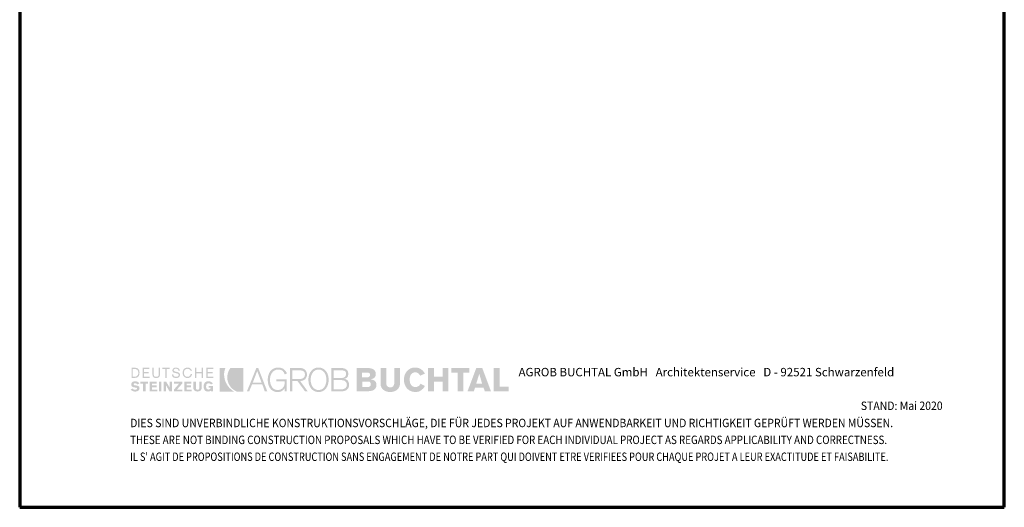
# Model space of a CAD drawing. Units: metres. Extents: x 8.33 to 9.38, y -0.94 to 0.55.
# Drawn here: x 8.33 to 9.38, y -0.94 to -0.42 of the extents above; entities that cross this region are included whole.
import ezdxf

# ---------------------------------------------------------------- set-up
doc = ezdxf.new("R2010")
doc.units = ezdxf.units.M
doc.linetypes.add('AUSGEZOGEN', pattern=[0])
doc.layers.add('XR$1$TB_712_1', color=7, linetype='AUSGEZOGEN')
doc.styles.add('ARIAL', font='ARIAL.TTF')

msp = doc.modelspace()

# ---------------------------------------------------------------- hatches: boundary and pattern name
at = {"layer": 'XR$1$TB_712_1', "linetype": 'AUSGEZOGEN', "lineweight": 35, "true_color": 0x000000, "transparency": 33554687}
h = msp.add_hatch(color=18, dxfattribs=at)
h.paths.add_polyline_path([(8.4538, -0.8012), (8.4577, -0.8012), (8.4583, -0.8011), (8.4589, -0.8011), (8.4593, -0.8009), (8.4598, -0.8007), (8.4602, -0.8005), (8.4606, -0.8002), (8.4612, -0.7996), (8.4615, -0.7992), (8.4617, -0.7988), (8.462, -0.7979), (8.4622, -0.7969), (8.4623, -0.7958), (8.4622, -0.7947), (8.462, -0.7937), (8.4619, -0.7932), (8.4617, -0.7928), (8.4615, -0.7923), (8.4612, -0.792), (8.4606, -0.7914), (8.4602, -0.7911), (8.4598, -0.7909), (8.4593, -0.7907), (8.4589, -0.7906), (8.4577, -0.7905), (8.4538, -0.7905)])
h.paths.add_polyline_path([(8.4655, -0.8012), (8.4732, -0.8012), (8.4732, -0.7998), (8.4671, -0.7998), (8.4671, -0.7964), (8.4721, -0.7964), (8.4721, -0.795), (8.4671, -0.795), (8.4671, -0.7918), (8.4729, -0.7918), (8.4729, -0.7905), (8.4655, -0.7905)])
h.paths.add_polyline_path([(8.4828, -0.7905), (8.4828, -0.7974), (8.4827, -0.7981), (8.4826, -0.7986), (8.4824, -0.7991), (8.4821, -0.7995), (8.4818, -0.7997), (8.4813, -0.7999), (8.4807, -0.8001), (8.4801, -0.8001), (8.4794, -0.8001), (8.4789, -0.7999), (8.4784, -0.7997), (8.4781, -0.7995), (8.4778, -0.7991), (8.4776, -0.7986), (8.4775, -0.7981), (8.4774, -0.7974), (8.4774, -0.7905), (8.4761, -0.7905), (8.4761, -0.7977), (8.4762, -0.7986), (8.4764, -0.7993), (8.4767, -0.7999), (8.4772, -0.8005), (8.4778, -0.8009), (8.4785, -0.8012), (8.4792, -0.8014), (8.4801, -0.8014), (8.481, -0.8014), (8.4817, -0.8012), (8.4824, -0.8009), (8.483, -0.8005), (8.4835, -0.7999), (8.4838, -0.7993), (8.484, -0.7986), (8.4841, -0.7977), (8.4841, -0.7905)])
h.paths.add_polyline_path([(8.4867, -0.7905), (8.4867, -0.7918), (8.4899, -0.7918), (8.4899, -0.8012), (8.4913, -0.8012), (8.4913, -0.7918), (8.4945, -0.7918), (8.4945, -0.7905)])
h.paths.add_polyline_path([(8.4975, -0.7941), (8.4977, -0.7946), (8.498, -0.795), (8.4984, -0.7954), (8.4989, -0.7956), (8.4995, -0.7958), (8.5007, -0.7961), (8.5019, -0.7964), (8.5025, -0.7966), (8.503, -0.7968), (8.5034, -0.797), (8.5038, -0.7973), (8.504, -0.7977), (8.504, -0.7982), (8.504, -0.7987), (8.5038, -0.7991), (8.5035, -0.7994), (8.5032, -0.7997), (8.5028, -0.7999), (8.5024, -0.8), (8.5019, -0.8001), (8.5014, -0.8001), (8.5007, -0.8001), (8.5001, -0.7999), (8.4996, -0.7997), (8.4992, -0.7995), (8.4988, -0.7991), (8.4985, -0.7986), (8.4983, -0.7981), (8.4982, -0.7974), (8.4969, -0.7977), (8.4969, -0.7986), (8.4971, -0.799), (8.4972, -0.7994), (8.4974, -0.7997), (8.4977, -0.8001), (8.4982, -0.8006), (8.4989, -0.801), (8.4997, -0.8012), (8.5005, -0.8014), (8.5014, -0.8014), (8.5022, -0.8014), (8.5029, -0.8012), (8.5036, -0.801), (8.5042, -0.8006), (8.5047, -0.8001), (8.505, -0.7995), (8.5052, -0.7992), (8.5053, -0.7988), (8.5054, -0.798), (8.5053, -0.7972), (8.5051, -0.7966), (8.5048, -0.7962), (8.5043, -0.7958), (8.5038, -0.7955), (8.5033, -0.7953), (8.502, -0.7949), (8.5008, -0.7947), (8.5003, -0.7945), (8.4998, -0.7943), (8.4993, -0.7941), (8.499, -0.7938), (8.4988, -0.7934), (8.4987, -0.7929), (8.4988, -0.7926), (8.4989, -0.7923), (8.4992, -0.792), (8.4995, -0.7918), (8.4999, -0.7917), (8.5003, -0.7916), (8.5011, -0.7916), (8.5017, -0.7916), (8.5022, -0.7917), (8.5027, -0.7918), (8.503, -0.792), (8.5034, -0.7923), (8.5036, -0.7927), (8.5037, -0.7932), (8.5038, -0.7937), (8.5054, -0.7937), (8.5051, -0.7929), (8.5048, -0.7922), (8.5043, -0.7916), (8.5038, -0.7911), (8.5033, -0.7907), (8.5026, -0.7905), (8.5019, -0.7903), (8.5011, -0.7903), (8.5004, -0.7903), (8.4997, -0.7905), (8.4991, -0.7907), (8.4986, -0.791), (8.4981, -0.7915), (8.4977, -0.792), (8.4975, -0.7927), (8.4974, -0.7934)])
h.paths.add_polyline_path([(8.5097, -0.795), (8.5099, -0.7942), (8.5102, -0.7934), (8.5106, -0.7928), (8.5112, -0.7923), (8.5119, -0.7919), (8.5127, -0.7917), (8.5136, -0.7916), (8.5141, -0.7916), (8.5146, -0.7917), (8.5151, -0.7919), (8.5156, -0.7922), (8.516, -0.7925), (8.5164, -0.7929), (8.5167, -0.7934), (8.5168, -0.794), (8.5181, -0.7937), (8.5179, -0.7929), (8.5175, -0.7922), (8.517, -0.7916), (8.5165, -0.7911), (8.5158, -0.7907), (8.5151, -0.7905), (8.5144, -0.7903), (8.5136, -0.7903), (8.513, -0.7903), (8.5124, -0.7904), (8.5118, -0.7905), (8.5113, -0.7907), (8.5109, -0.7909), (8.5104, -0.7912), (8.51, -0.7915), (8.5097, -0.7918), (8.5093, -0.7922), (8.5091, -0.7927), (8.5088, -0.7931), (8.5086, -0.7936), (8.5084, -0.7947), (8.5083, -0.7958), (8.5084, -0.797), (8.5086, -0.7981), (8.5088, -0.7986), (8.5091, -0.799), (8.5093, -0.7994), (8.5097, -0.7998), (8.51, -0.8002), (8.5104, -0.8005), (8.5109, -0.8008), (8.5113, -0.801), (8.5118, -0.8012), (8.5124, -0.8013), (8.513, -0.8014), (8.5136, -0.8014), (8.5144, -0.8014), (8.5152, -0.8011), (8.5159, -0.8008), (8.5166, -0.8003), (8.5172, -0.7997), (8.5177, -0.799), (8.5181, -0.7981), (8.5184, -0.7972), (8.5168, -0.7972), (8.5167, -0.7978), (8.5164, -0.7984), (8.5161, -0.7989), (8.5157, -0.7993), (8.5153, -0.7997), (8.5148, -0.7999), (8.5142, -0.8), (8.5136, -0.8001), (8.5127, -0.8), (8.5119, -0.7998), (8.5112, -0.7994), (8.5106, -0.7989), (8.5102, -0.7982), (8.5099, -0.7975), (8.5097, -0.7967), (8.5096, -0.7958)])
h.paths.add_polyline_path([(8.5216, -0.8012), (8.5229, -0.8012), (8.5229, -0.7964), (8.5285, -0.7964), (8.5285, -0.8012), (8.5301, -0.8012), (8.5301, -0.7905), (8.5285, -0.7905), (8.5285, -0.795), (8.5229, -0.795), (8.5229, -0.7905), (8.5216, -0.7905)])
h.paths.add_polyline_path([(8.5336, -0.8012), (8.541, -0.8012), (8.541, -0.7998), (8.5349, -0.7998), (8.5349, -0.7964), (8.5402, -0.7964), (8.5402, -0.795), (8.5349, -0.795), (8.5349, -0.7918), (8.541, -0.7918), (8.541, -0.7905), (8.5336, -0.7905)])
h.paths.add_polyline_path([(8.4563, -0.8087), (8.456, -0.8084), (8.4559, -0.8083), (8.4559, -0.8081), (8.4559, -0.8078), (8.4561, -0.8076), (8.4562, -0.8074), (8.4565, -0.8072), (8.457, -0.8071), (8.4575, -0.807), (8.4583, -0.8071), (8.4587, -0.8072), (8.459, -0.8074), (8.4596, -0.8078), (8.4601, -0.8083), (8.4623, -0.807), (8.4618, -0.8065), (8.4612, -0.8061), (8.4607, -0.8058), (8.4601, -0.8054), (8.4595, -0.8052), (8.4589, -0.805), (8.4583, -0.8049), (8.4577, -0.8049), (8.4569, -0.8049), (8.4561, -0.8051), (8.4553, -0.8053), (8.4547, -0.8057), (8.4542, -0.8062), (8.4538, -0.8068), (8.4537, -0.8071), (8.4536, -0.8075), (8.4535, -0.8083), (8.4535, -0.8089), (8.4537, -0.8094), (8.4539, -0.8099), (8.4543, -0.8103), (8.4547, -0.8107), (8.4552, -0.8109), (8.4558, -0.8112), (8.4564, -0.8113), (8.4586, -0.8117), (8.459, -0.8118), (8.4594, -0.812), (8.4595, -0.8123), (8.4596, -0.8126), (8.4596, -0.8129), (8.4594, -0.8131), (8.4592, -0.8134), (8.459, -0.8136), (8.4587, -0.8137), (8.4584, -0.8138), (8.4577, -0.8139), (8.4568, -0.8138), (8.4564, -0.8137), (8.4561, -0.8136), (8.4554, -0.8131), (8.4548, -0.8126), (8.4527, -0.8137), (8.4533, -0.8142), (8.4539, -0.8147), (8.4544, -0.815), (8.455, -0.8153), (8.4556, -0.8155), (8.4562, -0.8157), (8.4568, -0.8158), (8.4575, -0.8158), (8.4582, -0.8158), (8.459, -0.8157), (8.4598, -0.8155), (8.4606, -0.8151), (8.4609, -0.8149), (8.4612, -0.8147), (8.4615, -0.8144), (8.4618, -0.814), (8.462, -0.8136), (8.4621, -0.8131), (8.4622, -0.8126), (8.4623, -0.8121), (8.4622, -0.8116), (8.4621, -0.8113), (8.462, -0.8109), (8.4618, -0.8106), (8.4615, -0.8104), (8.4612, -0.8102), (8.4606, -0.8098), (8.4598, -0.8096), (8.459, -0.8094), (8.4575, -0.8091), (8.4568, -0.809)])
h.paths.add_polyline_path([(8.4687, -0.8073), (8.4713, -0.8073), (8.4713, -0.8052), (8.4633, -0.8052), (8.4633, -0.8073), (8.466, -0.8073), (8.466, -0.8155), (8.4687, -0.8155)])
h.paths.add_polyline_path([(8.4732, -0.8155), (8.4812, -0.8155), (8.4812, -0.8137), (8.4756, -0.8137), (8.4756, -0.8113), (8.4804, -0.8113), (8.4804, -0.8091), (8.4756, -0.8091), (8.4756, -0.8073), (8.4806, -0.8073), (8.4806, -0.8052), (8.4732, -0.8052)])
h.paths.add_polyline_path([(8.483, -0.8155), (8.4857, -0.8155), (8.4857, -0.8052), (8.483, -0.8052)])
h.paths.add_polyline_path([(8.4905, -0.8155), (8.4905, -0.8091), (8.4942, -0.8155), (8.4969, -0.8155), (8.4969, -0.8052), (8.4945, -0.8052), (8.4945, -0.8118), (8.4907, -0.8052), (8.4881, -0.8052), (8.4881, -0.8155)])
h.paths.add_polyline_path([(8.5078, -0.8073), (8.5078, -0.8052), (8.4992, -0.8052), (8.4992, -0.8073), (8.5046, -0.8073), (8.499, -0.8137), (8.499, -0.8155), (8.5078, -0.8155), (8.5078, -0.8137), (8.5022, -0.8137)])
h.paths.add_polyline_path([(8.5099, -0.8155), (8.5179, -0.8155), (8.5179, -0.8137), (8.5126, -0.8137), (8.5126, -0.8113), (8.5171, -0.8113), (8.5171, -0.8091), (8.5126, -0.8091), (8.5126, -0.8073), (8.5176, -0.8073), (8.5176, -0.8052), (8.5099, -0.8052)])
h.paths.add_polyline_path([(8.5224, -0.8052), (8.5197, -0.8052), (8.5197, -0.8121), (8.5198, -0.8125), (8.5198, -0.813), (8.52, -0.8134), (8.5201, -0.8138), (8.5206, -0.8144), (8.5212, -0.8149), (8.5219, -0.8153), (8.5227, -0.8156), (8.5235, -0.8157), (8.5243, -0.8158), (8.525, -0.8157), (8.5257, -0.8156), (8.5264, -0.8153), (8.5271, -0.8149), (8.5277, -0.8144), (8.5281, -0.8138), (8.5283, -0.8134), (8.5284, -0.813), (8.5285, -0.8125), (8.5285, -0.8121), (8.5285, -0.8052), (8.5261, -0.8052), (8.5261, -0.8118), (8.5261, -0.8122), (8.526, -0.8126), (8.5259, -0.8129), (8.5257, -0.8133), (8.5254, -0.8135), (8.5251, -0.8137), (8.5247, -0.8139), (8.5243, -0.8139), (8.5238, -0.8139), (8.5234, -0.8137), (8.5231, -0.8135), (8.5228, -0.8133), (8.5226, -0.8129), (8.5225, -0.8126), (8.5224, -0.8122), (8.5224, -0.8118)])
h.paths.add_polyline_path([(8.5307, -0.8116), (8.5309, -0.8126), (8.5311, -0.8131), (8.5313, -0.8136), (8.5316, -0.814), (8.5318, -0.8143), (8.5325, -0.815), (8.5329, -0.8152), (8.5333, -0.8154), (8.5338, -0.8156), (8.5343, -0.8157), (8.5354, -0.8158), (8.5364, -0.8157), (8.5372, -0.8156), (8.5376, -0.8154), (8.5379, -0.8152), (8.5381, -0.815), (8.5384, -0.8147), (8.5384, -0.8155), (8.5405, -0.8155), (8.5405, -0.8099), (8.536, -0.8099), (8.536, -0.8118), (8.5381, -0.8118), (8.538, -0.8123), (8.5379, -0.8127), (8.5376, -0.813), (8.5373, -0.8132), (8.537, -0.8134), (8.5366, -0.8136), (8.536, -0.8137), (8.5353, -0.8136), (8.5348, -0.8134), (8.5343, -0.8131), (8.5339, -0.8128), (8.5337, -0.8123), (8.5335, -0.8118), (8.5333, -0.8111), (8.5333, -0.8105), (8.5334, -0.8096), (8.5335, -0.8089), (8.5337, -0.8083), (8.534, -0.8078), (8.5344, -0.8075), (8.5349, -0.8072), (8.5354, -0.8071), (8.536, -0.807), (8.5367, -0.8071), (8.537, -0.8072), (8.5374, -0.8074), (8.5379, -0.8078), (8.5384, -0.8083), (8.5405, -0.8075), (8.5401, -0.8069), (8.5396, -0.8063), (8.5391, -0.8059), (8.5385, -0.8055), (8.5379, -0.8052), (8.5372, -0.805), (8.5365, -0.8049), (8.5357, -0.8049), (8.5351, -0.8049), (8.5345, -0.805), (8.534, -0.8051), (8.5334, -0.8053), (8.533, -0.8055), (8.5326, -0.8058), (8.5322, -0.8061), (8.5319, -0.8065), (8.5316, -0.8069), (8.5313, -0.8073), (8.5311, -0.8078), (8.5309, -0.8083), (8.5307, -0.8093), (8.5306, -0.8105)])
h.paths.add_polyline_path([(8.4575, -0.7918), (8.4583, -0.7919), (8.459, -0.7921), (8.4596, -0.7925), (8.4601, -0.7929), (8.4605, -0.7935), (8.4607, -0.7942), (8.4609, -0.795), (8.4609, -0.7958), (8.4609, -0.7967), (8.4607, -0.7975), (8.4605, -0.7982), (8.4601, -0.7987), (8.4596, -0.7992), (8.459, -0.7995), (8.4583, -0.7998), (8.4575, -0.7998), (8.4551, -0.7998), (8.4551, -0.7918)], flags=16)
at = {"layer": 'XR$1$TB_712_1', "linetype": 'AUSGEZOGEN', "lineweight": 35, "transparency": 33554687}
for points in [[(8.5479, -0.8158), (8.5631, -0.8158), (8.5618, -0.815), (8.5606, -0.814), (8.5594, -0.813), (8.5582, -0.8119), (8.5572, -0.8107), (8.5562, -0.8094), (8.5554, -0.808), (8.5546, -0.8065), (8.5541, -0.8055), (8.5537, -0.8045), (8.5534, -0.8035), (8.5531, -0.8025), (8.5527, -0.8004), (8.5525, -0.7984), (8.5525, -0.7965), (8.5528, -0.7945), (8.5532, -0.7926), (8.5535, -0.7917), (8.5538, -0.7908), (8.5479, -0.7908)], [(8.5605, -0.8121), (8.5617, -0.8132), (8.563, -0.8142), (8.5645, -0.8151), (8.566, -0.8158), (8.5729, -0.8158), (8.5729, -0.7908), (8.5594, -0.7908), (8.5588, -0.7914), (8.5583, -0.7921), (8.5575, -0.7937), (8.5571, -0.7945), (8.5568, -0.7953), (8.5565, -0.7961), (8.5563, -0.797), (8.556, -0.7986), (8.5559, -0.8003), (8.5559, -0.8019), (8.5561, -0.8035), (8.5565, -0.8051), (8.557, -0.8066), (8.5577, -0.8081), (8.5585, -0.8095), (8.5594, -0.8109)]]:
    msp.add_hatch(color=3, dxfattribs=at).paths.add_polyline_path(points)
at = {"layer": 'XR$1$TB_712_1', "linetype": 'AUSGEZOGEN', "lineweight": 35, "true_color": 0x000000, "transparency": 33554687}
h = msp.add_hatch(color=18, dxfattribs=at)
h.paths.add_polyline_path([(8.5868, -0.7908), (8.5769, -0.8155), (8.5793, -0.8155), (8.5823, -0.8081), (8.5932, -0.8081), (8.5958, -0.8155), (8.5985, -0.8155), (8.5889, -0.7908)])
h.paths.add_polyline_path([(8.6014, -0.8033), (8.6015, -0.8023), (8.6015, -0.8014), (8.6017, -0.8004), (8.6019, -0.7994), (8.6022, -0.7985), (8.6026, -0.7976), (8.603, -0.7968), (8.6035, -0.7959), (8.6041, -0.7952), (8.6047, -0.7945), (8.6054, -0.7939), (8.6062, -0.7934), (8.6071, -0.793), (8.6081, -0.7926), (8.6091, -0.7924), (8.6102, -0.7924), (8.6115, -0.7925), (8.6127, -0.7927), (8.6132, -0.7929), (8.6137, -0.7931), (8.6142, -0.7933), (8.6147, -0.7936), (8.6154, -0.7944), (8.6161, -0.7953), (8.6167, -0.7964), (8.6171, -0.7977), (8.6195, -0.7964), (8.6188, -0.795), (8.6179, -0.7937), (8.6169, -0.7927), (8.6164, -0.7922), (8.6159, -0.7918), (8.6153, -0.7915), (8.6146, -0.7911), (8.614, -0.7909), (8.6133, -0.7906), (8.6118, -0.7904), (8.6102, -0.7903), (8.6088, -0.7903), (8.6075, -0.7905), (8.6063, -0.7909), (8.6052, -0.7914), (8.6042, -0.7919), (8.6033, -0.7926), (8.6025, -0.7934), (8.6017, -0.7943), (8.6011, -0.7952), (8.6005, -0.7962), (8.6001, -0.7973), (8.5997, -0.7984), (8.5994, -0.7996), (8.5992, -0.8008), (8.5991, -0.802), (8.599, -0.8033), (8.5991, -0.8046), (8.5992, -0.8059), (8.5994, -0.8072), (8.5997, -0.8084), (8.6, -0.8095), (8.6005, -0.8106), (8.601, -0.8116), (8.6017, -0.8125), (8.6023, -0.8133), (8.6031, -0.8141), (8.604, -0.8147), (8.605, -0.8153), (8.606, -0.8157), (8.6071, -0.8161), (8.6084, -0.8163), (8.6097, -0.8163), (8.6108, -0.8163), (8.6119, -0.8161), (8.613, -0.8158), (8.614, -0.8153), (8.6149, -0.8147), (8.6158, -0.814), (8.6165, -0.8131), (8.6168, -0.8126), (8.6171, -0.8121), (8.6171, -0.8155), (8.6192, -0.8155), (8.6192, -0.8028), (8.6081, -0.8028), (8.6081, -0.8049), (8.6171, -0.8049), (8.6171, -0.8062), (8.617, -0.8076), (8.6167, -0.8089), (8.6165, -0.8096), (8.6162, -0.8103), (8.6158, -0.8109), (8.6154, -0.8115), (8.6149, -0.8121), (8.6144, -0.8126), (8.6138, -0.813), (8.6131, -0.8134), (8.6123, -0.8138), (8.6115, -0.814), (8.6106, -0.8141), (8.6097, -0.8142), (8.6086, -0.8141), (8.6076, -0.8139), (8.6067, -0.8136), (8.6059, -0.8132), (8.6052, -0.8127), (8.6045, -0.8121), (8.6039, -0.8114), (8.6033, -0.8106), (8.6029, -0.8098), (8.6025, -0.809), (8.6021, -0.8081), (8.6019, -0.8071), (8.6017, -0.8062), (8.6015, -0.8052), (8.6014, -0.8042)])
h.paths.add_polyline_path([(8.6227, -0.8155), (8.6251, -0.8155), (8.6251, -0.8046), (8.6307, -0.8046), (8.6387, -0.8155), (8.6416, -0.8155), (8.6336, -0.8046), (8.6352, -0.8044), (8.636, -0.8042), (8.6366, -0.804), (8.6373, -0.8038), (8.6379, -0.8034), (8.6384, -0.8031), (8.6389, -0.8027), (8.6393, -0.8022), (8.6397, -0.8017), (8.64, -0.8011), (8.6403, -0.8005), (8.6405, -0.7999), (8.6407, -0.7992), (8.6408, -0.7985), (8.6408, -0.7977), (8.6407, -0.7964), (8.6404, -0.7952), (8.6401, -0.7946), (8.6399, -0.794), (8.6395, -0.7934), (8.6391, -0.7929), (8.6386, -0.7925), (8.6381, -0.7921), (8.6375, -0.7917), (8.6369, -0.7914), (8.6361, -0.7911), (8.6354, -0.7909), (8.6345, -0.7908), (8.6336, -0.7908), (8.6227, -0.7908)])
h.paths.add_polyline_path([(8.6426, -0.8058), (8.6428, -0.807), (8.643, -0.8081), (8.6434, -0.8093), (8.6439, -0.8103), (8.6444, -0.8114), (8.6451, -0.8123), (8.6458, -0.8132), (8.6466, -0.814), (8.6475, -0.8146), (8.6485, -0.8152), (8.6495, -0.8157), (8.6507, -0.816), (8.6519, -0.8163), (8.6533, -0.8163), (8.6546, -0.8163), (8.6558, -0.816), (8.6569, -0.8157), (8.658, -0.8152), (8.6589, -0.8146), (8.6598, -0.814), (8.6606, -0.8132), (8.6613, -0.8123), (8.6619, -0.8114), (8.6625, -0.8103), (8.6629, -0.8093), (8.6633, -0.8081), (8.6636, -0.807), (8.6638, -0.8058), (8.6639, -0.8045), (8.6639, -0.8033), (8.6639, -0.802), (8.6638, -0.8008), (8.6636, -0.7996), (8.6633, -0.7984), (8.6629, -0.7973), (8.6625, -0.7962), (8.6619, -0.7952), (8.6613, -0.7943), (8.6606, -0.7934), (8.6598, -0.7926), (8.6589, -0.7919), (8.658, -0.7914), (8.6569, -0.7909), (8.6558, -0.7905), (8.6546, -0.7903), (8.6533, -0.7903), (8.6519, -0.7903), (8.6507, -0.7905), (8.6495, -0.7909), (8.6485, -0.7914), (8.6475, -0.7919), (8.6466, -0.7926), (8.6458, -0.7934), (8.6451, -0.7943), (8.6444, -0.7952), (8.6439, -0.7962), (8.6434, -0.7973), (8.643, -0.7984), (8.6428, -0.7996), (8.6426, -0.8008), (8.6424, -0.802), (8.6424, -0.8033), (8.6424, -0.8045)])
h.paths.add_polyline_path([(8.6778, -0.8155), (8.6788, -0.8155), (8.6797, -0.8154), (8.6806, -0.8152), (8.6814, -0.815), (8.6821, -0.8147), (8.6828, -0.8143), (8.6833, -0.8139), (8.6839, -0.8135), (8.6843, -0.813), (8.6847, -0.8125), (8.685, -0.812), (8.6853, -0.8114), (8.6855, -0.8108), (8.6856, -0.8102), (8.6857, -0.8095), (8.6857, -0.8089), (8.6857, -0.8076), (8.6854, -0.8065), (8.6853, -0.8059), (8.6851, -0.8054), (8.6848, -0.8049), (8.6845, -0.8044), (8.6841, -0.804), (8.6838, -0.8037), (8.6833, -0.8033), (8.6828, -0.803), (8.6823, -0.8027), (8.6817, -0.8025), (8.6811, -0.8024), (8.6804, -0.8022), (8.6815, -0.802), (8.682, -0.8018), (8.6825, -0.8016), (8.6833, -0.8011), (8.6839, -0.8004), (8.6844, -0.7997), (8.6845, -0.7992), (8.6847, -0.7988), (8.6849, -0.7978), (8.685, -0.7966), (8.6849, -0.796), (8.6847, -0.7952), (8.6846, -0.7947), (8.6843, -0.7942), (8.6841, -0.7937), (8.6837, -0.7932), (8.6833, -0.7927), (8.6828, -0.7923), (8.6822, -0.7919), (8.6815, -0.7915), (8.6807, -0.7912), (8.6797, -0.791), (8.6787, -0.7908), (8.6775, -0.7908), (8.6669, -0.7908), (8.6669, -0.8155)])
h.paths.add_polyline_path([(8.6937, -0.8155), (8.7049, -0.8155), (8.7072, -0.8154), (8.7082, -0.8153), (8.7092, -0.8152), (8.7101, -0.8149), (8.7109, -0.8147), (8.7117, -0.8144), (8.7124, -0.814), (8.713, -0.8135), (8.7135, -0.813), (8.714, -0.8125), (8.7143, -0.8118), (8.7146, -0.8111), (8.7148, -0.8104), (8.715, -0.8095), (8.715, -0.8086), (8.715, -0.8079), (8.7149, -0.8073), (8.7147, -0.8067), (8.7145, -0.8062), (8.7143, -0.8057), (8.714, -0.8053), (8.7137, -0.8049), (8.7133, -0.8045), (8.7129, -0.8042), (8.7124, -0.8039), (8.7119, -0.8037), (8.7114, -0.8035), (8.7103, -0.8032), (8.7092, -0.803), (8.7092, -0.8028), (8.7103, -0.8024), (8.7113, -0.802), (8.7122, -0.8015), (8.7129, -0.8009), (8.7135, -0.8001), (8.7137, -0.7997), (8.7139, -0.7993), (8.7141, -0.7983), (8.7142, -0.7972), (8.7142, -0.7964), (8.7141, -0.7956), (8.7139, -0.7949), (8.7136, -0.7943), (8.7133, -0.7937), (8.7129, -0.7932), (8.7124, -0.7927), (8.7119, -0.7923), (8.7113, -0.7919), (8.7107, -0.7916), (8.71, -0.7914), (8.7093, -0.7911), (8.7077, -0.7909), (8.706, -0.7908), (8.6937, -0.7908)])
h.paths.add_polyline_path([(8.7193, -0.807), (8.7193, -0.8082), (8.7195, -0.8093), (8.7198, -0.8103), (8.7202, -0.8113), (8.7207, -0.8121), (8.7213, -0.8129), (8.7219, -0.8136), (8.7227, -0.8142), (8.7234, -0.8147), (8.7243, -0.8151), (8.7251, -0.8155), (8.726, -0.8158), (8.7269, -0.816), (8.7278, -0.8162), (8.7287, -0.8163), (8.7297, -0.8163), (8.7306, -0.8163), (8.7315, -0.8162), (8.7324, -0.816), (8.7333, -0.8158), (8.7342, -0.8155), (8.735, -0.8151), (8.7359, -0.8147), (8.7366, -0.8142), (8.7374, -0.8136), (8.738, -0.8129), (8.7386, -0.8121), (8.7391, -0.8113), (8.7395, -0.8103), (8.7398, -0.8093), (8.74, -0.8082), (8.74, -0.807), (8.74, -0.7908), (8.7339, -0.7908), (8.7339, -0.8065), (8.7339, -0.8075), (8.7337, -0.8084), (8.7334, -0.8092), (8.733, -0.8099), (8.7324, -0.8105), (8.7321, -0.8107), (8.7317, -0.8109), (8.7312, -0.8111), (8.7308, -0.8112), (8.7297, -0.8113), (8.7286, -0.8112), (8.7281, -0.8111), (8.7276, -0.8109), (8.7273, -0.8107), (8.7269, -0.8105), (8.7263, -0.8099), (8.7259, -0.8092), (8.7256, -0.8084), (8.7254, -0.8075), (8.7254, -0.8065), (8.7254, -0.7908), (8.7193, -0.7908)])
h.paths.add_polyline_path([(8.7504, -0.8033), (8.7504, -0.8023), (8.7505, -0.8013), (8.7507, -0.8005), (8.7509, -0.7997), (8.7511, -0.799), (8.7514, -0.7983), (8.7518, -0.7977), (8.7522, -0.7972), (8.7526, -0.7967), (8.7531, -0.7964), (8.7536, -0.796), (8.7541, -0.7958), (8.7547, -0.7956), (8.7553, -0.7954), (8.7559, -0.7953), (8.7565, -0.7953), (8.7573, -0.7954), (8.7581, -0.7956), (8.7588, -0.7959), (8.7595, -0.7964), (8.7602, -0.7969), (8.7607, -0.7976), (8.7612, -0.7983), (8.7616, -0.799), (8.7666, -0.7966), (8.7657, -0.7952), (8.7647, -0.794), (8.7636, -0.7929), (8.763, -0.7924), (8.7623, -0.7919), (8.7617, -0.7916), (8.761, -0.7912), (8.7603, -0.7909), (8.7596, -0.7907), (8.7588, -0.7905), (8.758, -0.7904), (8.7571, -0.7903), (8.7563, -0.7903), (8.7549, -0.7903), (8.7535, -0.7905), (8.7523, -0.7909), (8.7511, -0.7913), (8.7501, -0.7919), (8.7491, -0.7926), (8.7482, -0.7933), (8.7474, -0.7942), (8.7467, -0.7951), (8.746, -0.7961), (8.7455, -0.7972), (8.7451, -0.7983), (8.7447, -0.7995), (8.7445, -0.8007), (8.7443, -0.802), (8.7443, -0.8033), (8.7443, -0.8046), (8.7445, -0.8058), (8.7448, -0.8071), (8.7451, -0.8082), (8.7456, -0.8094), (8.7461, -0.8105), (8.7468, -0.8115), (8.7475, -0.8124), (8.7484, -0.8133), (8.7493, -0.814), (8.7504, -0.8147), (8.7515, -0.8153), (8.7527, -0.8157), (8.754, -0.816), (8.7553, -0.8163), (8.7568, -0.8163), (8.7575, -0.8163), (8.7583, -0.8162), (8.7597, -0.8159), (8.7604, -0.8157), (8.7611, -0.8154), (8.7618, -0.815), (8.7624, -0.8146), (8.7636, -0.8137), (8.7648, -0.8126), (8.7658, -0.8114), (8.7662, -0.8107), (8.7666, -0.8099), (8.7618, -0.8075), (8.7614, -0.8084), (8.7608, -0.8091), (8.7602, -0.8097), (8.7595, -0.8102), (8.7588, -0.8105), (8.7581, -0.8108), (8.7574, -0.811), (8.7568, -0.811), (8.7559, -0.811), (8.7551, -0.8108), (8.7543, -0.8106), (8.7537, -0.8103), (8.7531, -0.8099), (8.7526, -0.8095), (8.7521, -0.809), (8.7517, -0.8084), (8.7514, -0.8079), (8.7511, -0.8073), (8.7509, -0.8066), (8.7507, -0.806), (8.7505, -0.8046)])
h.paths.add_polyline_path([(8.7701, -0.8155), (8.7762, -0.8155), (8.7762, -0.8052), (8.7855, -0.8052), (8.7855, -0.8155), (8.7916, -0.8155), (8.7916, -0.7908), (8.7855, -0.7908), (8.7855, -0.7998), (8.7762, -0.7998), (8.7762, -0.7908), (8.7701, -0.7908)])
h.paths.add_polyline_path([(8.8076, -0.7956), (8.814, -0.7956), (8.814, -0.7908), (8.7948, -0.7908), (8.7948, -0.7956), (8.8015, -0.7956), (8.8015, -0.8155), (8.8076, -0.8155)])
h.paths.add_polyline_path([(8.8121, -0.8155), (8.8188, -0.8155), (8.8201, -0.8118), (8.8292, -0.8118), (8.8305, -0.8155), (8.8371, -0.8155), (8.8278, -0.7908), (8.8214, -0.7908)])
h.paths.add_polyline_path([(8.8398, -0.8155), (8.8558, -0.8155), (8.8558, -0.8105), (8.8462, -0.8105), (8.8462, -0.7908), (8.8398, -0.7908)])
h.paths.add_polyline_path([(8.5878, -0.794), (8.5924, -0.8062), (8.5831, -0.8062)], flags=16)
h.paths.add_polyline_path([(8.6328, -0.7932), (8.6343, -0.7933), (8.6355, -0.7935), (8.6361, -0.7936), (8.6365, -0.7938), (8.637, -0.7941), (8.6373, -0.7943), (8.6377, -0.7946), (8.6379, -0.795), (8.6382, -0.7954), (8.6383, -0.7958), (8.6386, -0.7967), (8.6387, -0.7977), (8.6386, -0.7986), (8.6384, -0.7995), (8.6382, -0.7999), (8.638, -0.8003), (8.6377, -0.8006), (8.6374, -0.801), (8.637, -0.8013), (8.6366, -0.8016), (8.6361, -0.8019), (8.6355, -0.8021), (8.6349, -0.8023), (8.6342, -0.8024), (8.6334, -0.8025), (8.6325, -0.8025), (8.6251, -0.8025), (8.6251, -0.7932)], flags=16)
h.paths.add_polyline_path([(8.6448, -0.8023), (8.6449, -0.8014), (8.6451, -0.8004), (8.6453, -0.7994), (8.6456, -0.7985), (8.6459, -0.7976), (8.6464, -0.7968), (8.6468, -0.7959), (8.6474, -0.7952), (8.648, -0.7945), (8.6487, -0.7939), (8.6495, -0.7934), (8.6503, -0.793), (8.6513, -0.7926), (8.6522, -0.7924), (8.6533, -0.7924), (8.6543, -0.7924), (8.6553, -0.7926), (8.6562, -0.793), (8.6571, -0.7934), (8.6578, -0.7939), (8.6585, -0.7945), (8.6591, -0.7952), (8.6596, -0.7959), (8.6601, -0.7968), (8.6605, -0.7976), (8.6608, -0.7985), (8.6611, -0.7994), (8.6613, -0.8004), (8.6614, -0.8014), (8.6615, -0.8023), (8.6615, -0.8033), (8.6615, -0.8042), (8.6614, -0.8052), (8.6613, -0.8062), (8.6611, -0.8071), (8.6608, -0.8081), (8.6605, -0.809), (8.6601, -0.8098), (8.6596, -0.8106), (8.6591, -0.8114), (8.6585, -0.8121), (8.6578, -0.8127), (8.6571, -0.8132), (8.6562, -0.8136), (8.6553, -0.8139), (8.6543, -0.8141), (8.6533, -0.8142), (8.6522, -0.8141), (8.6513, -0.8139), (8.6503, -0.8136), (8.6495, -0.8132), (8.6487, -0.8127), (8.648, -0.8121), (8.6474, -0.8114), (8.6468, -0.8106), (8.6464, -0.8098), (8.6459, -0.809), (8.6456, -0.8081), (8.6453, -0.8071), (8.6451, -0.8062), (8.6449, -0.8052), (8.6448, -0.8042), (8.6448, -0.8033)], flags=16)
h.paths.add_polyline_path([(8.677, -0.7932), (8.6783, -0.7932), (8.6794, -0.7934), (8.6804, -0.7936), (8.6808, -0.7938), (8.6812, -0.794), (8.6815, -0.7942), (8.6818, -0.7945), (8.682, -0.7948), (8.6822, -0.7952), (8.6824, -0.7956), (8.6825, -0.7961), (8.6826, -0.7972), (8.6825, -0.7981), (8.6823, -0.7986), (8.6822, -0.799), (8.682, -0.7993), (8.6817, -0.7997), (8.6811, -0.8003), (8.6803, -0.8008), (8.6798, -0.801), (8.6793, -0.8011), (8.6782, -0.8014), (8.677, -0.8014), (8.6693, -0.8014), (8.6693, -0.7932)], flags=16)
h.paths.add_polyline_path([(8.677, -0.8036), (8.6785, -0.8037), (8.6798, -0.8039), (8.6803, -0.8041), (8.6809, -0.8044), (8.6813, -0.8047), (8.6818, -0.805), (8.6821, -0.8054), (8.6825, -0.8058), (8.6827, -0.8062), (8.683, -0.8067), (8.6831, -0.8072), (8.6833, -0.8077), (8.6834, -0.8089), (8.6833, -0.8097), (8.683, -0.8105), (8.6826, -0.8112), (8.6821, -0.8119), (8.6817, -0.8122), (8.6813, -0.8125), (8.6808, -0.8128), (8.6803, -0.813), (8.6798, -0.8132), (8.6792, -0.8133), (8.6785, -0.8134), (8.6778, -0.8134), (8.6693, -0.8134), (8.6693, -0.8036)], flags=16)
h.paths.add_polyline_path([(8.7049, -0.7956), (8.7056, -0.7956), (8.7062, -0.7957), (8.7067, -0.7958), (8.7072, -0.7961), (8.7076, -0.7964), (8.7079, -0.7968), (8.708, -0.7973), (8.7081, -0.798), (8.708, -0.7986), (8.7079, -0.7992), (8.7076, -0.7996), (8.7072, -0.8), (8.7067, -0.8003), (8.7062, -0.8005), (8.7056, -0.8006), (8.7049, -0.8006), (8.6996, -0.8006), (8.6996, -0.7956)], flags=16)
h.paths.add_polyline_path([(8.706, -0.8052), (8.7067, -0.8052), (8.7073, -0.8053), (8.7078, -0.8056), (8.7082, -0.8059), (8.7085, -0.8063), (8.7087, -0.8068), (8.7089, -0.8074), (8.7089, -0.8081), (8.7089, -0.8087), (8.7087, -0.8092), (8.7085, -0.8097), (8.7081, -0.8101), (8.7076, -0.8105), (8.7069, -0.8108), (8.706, -0.8109), (8.7049, -0.811), (8.6999, -0.811), (8.6999, -0.8052)], flags=16)
h.paths.add_polyline_path([(8.8246, -0.7969), (8.8276, -0.8073), (8.8214, -0.8073)], flags=16)

# ---------------------------------------------------------------- linework, layer by layer
at = {"layer": 'XR$1$TB_712_1', "color": 1, "linetype": 'AUSGEZOGEN', "lineweight": 70, "transparency": 33554687}
for p, q in [((8.3345, 0.5458), (8.3345, -0.9392)), ((9.3845, -0.9392), (9.3845, 0.5458)), ((8.3345, -0.9392), (9.3845, -0.9392))]:
    msp.add_line(p, q, dxfattribs=at)

# ---------------------------------------------------------------- texts
at = {"layer": 'XR$1$TB_712_1', "color": 7, "linetype": 'AUSGEZOGEN', "lineweight": -3, "transparency": 33554687, "char_height": 0.009, "attachment_point": 7, "style": 'ARIAL'}
for s, insert, width in [('\\W1.00;AGROB BUCHTAL GmbH   Architektenservice   D - 92521 Schwarzenfeld', (8.8665, -0.7996), 0.418059), ('\\W0.91;STAND: Mai 2020', (9.2315, -0.8355), 0.096773), ('\\W0.91;DIES SIND UNVERBINDLICHE KONSTRUKTIONSVORSCHLÄGE, DIE FÜR JEDES PROJEKT AUF ANWENDBARKEIT UND RICHTIGKEIT GEPRÜFT WERDEN MÜSSEN.', (8.4523, -0.8538), 0.8975), ('\\W0.85;THESE ARE NOT BINDING CONSTRUCTION PROPOSALS WHICH HAVE TO BE VERIFIED FOR EACH INDIVIDUAL PROJECT AS REGARDS APPLICABILITY AND CORRECTNESS.', (8.4523, -0.8718), 0.89646), ("\\W0.80;IL S' AGIT DE PROPOSITIONS DE CONSTRUCTION SANS ENGAGEMENT DE NOTRE PART QUI DOIVENT ETRE VERIFIEES POUR CHAQUE PROJET A LEUR EXACTITUDE ET FAISABILITE.", (8.4523, -0.8898), 0.895804)]:
    msp.add_mtext(s, dxfattribs=dict(at, insert=insert, width=width))

doc.saveas('drawing.dxf')
